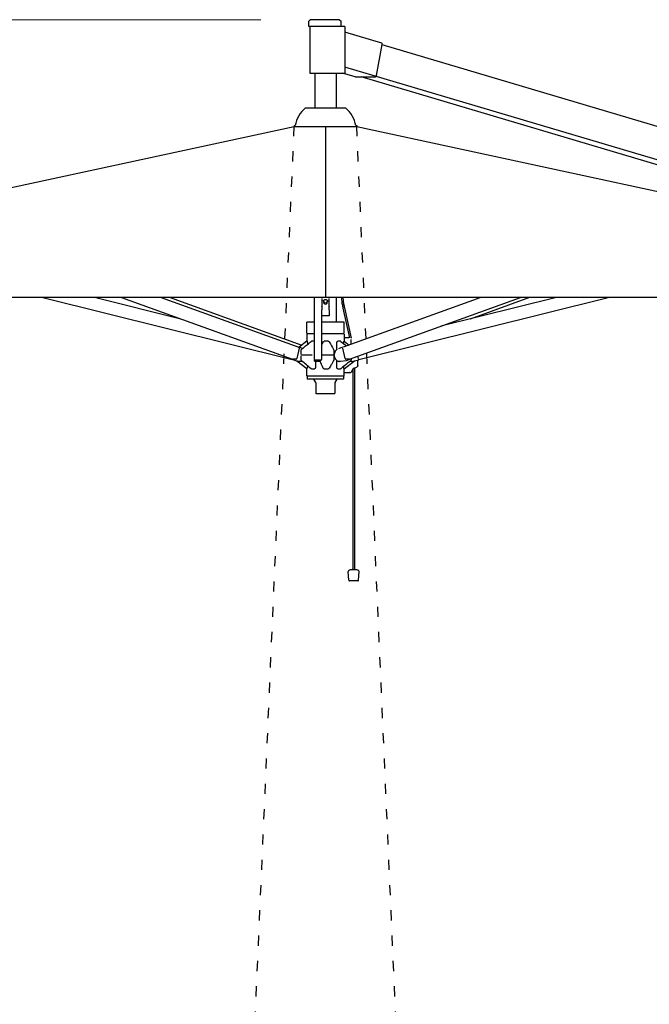
# Model space of a CAD drawing. Extents: x 374 to 16948, y 134 to 40372.
# Drawn here: x 2878 to 4368, y 36729 to 39061 of the extents above; entities that cross this region are included whole.
import ezdxf

# ---------------------------------------------------------------- set-up
doc = ezdxf.new("R2010")
doc.units = 0
doc.linetypes.add('ACAD_ISO03W100', pattern=[30, 12, -18])
doc.layers.get('Defpoints').update_dxf_attribs({"linetype": 'CONTINUOUS'})
doc.layers.add('CORO', color=7, linetype='CONTINUOUS')
doc.layers.add('P-00000000', color=7, linetype='CONTINUOUS')
doc.styles.add('Arial', font='arial.ttf')
doc.dimstyles.new('QUOTE SITO$0', dxfattribs={"dimscale": 0, "dimtxt": 50, "dimasz": 70, "dimexe": 1, "dimexo": 1, "dimgap": 40, "dimtad": 0, "dimdec": 1, "dimzin": 12, "dimdsep": 46, "dimtxsty": 'Arial', "dimcen": 5.0292, "dimse1": 1, "dimse2": 1, "dimclrd": 256, "dimclre": 253, "dimclrt": 256, "dimadec": 0, "dimazin": 3, "dimtfac": 1, "dimtdec": 1, "dimtix": 1, "dimtofl": 0, "dimtmove": 2, "dimatfit": 3, "dimfxl": 1, "dimtfillclr": 256, "dimtolj": 1, "dimtzin": 0, "dimlwd": -1, "dimarcsym": 1})

# ---------------------------------------------------------------- blocks, each defined once
blk = doc.blocks.new('DOPPIO 800X290 (FRONT)')
at = {"layer": 'CORO'}
for p, q in [((1936892.7, 274522.3), (1936889.2, 274518.8)), ((1936889.2, 274505.8), (1936889.2, 274518.8)), ((1936974.2, 274505.8), (1936889.2, 274505.8)), ((1936891.7, 274505.8), (1936891.7, 274395.8)), ((1936962.2, 274522.3), (1936892.7, 274522.3)), ((1936962.2, 274522.3), (1936965.7, 274518.8)), ((1936965.7, 274505.8), (1936965.7, 274518.8)), ((1936974.2, 274505.8), (1936974.2, 274395.8)), ((1937061.9, 274466.7), (1936974.2, 274492.8)), ((1937049.7, 274389.8), (1937062.9, 274463.8)), ((1938892.7, 273918.6), (1937062.7, 274462.3)), ((1938636.4, 273916.3), (1936974.2, 274410.1)), ((1936891.7, 274395.8), (1936974.2, 274395.8)), ((1936903.8, 274395.8), (1936903.8, 274313.5)), ((1936953.8, 274395.8), (1936953.8, 274313.5)), ((1936999.1, 274386.9), (1936969.2, 274395.8)), ((1936999.4, 274386.8), (1937047.2, 274386.8)), ((1938493, 273947.2), (1937013.3, 274386.8)), ((1936881.8, 274313.5), (1936975.8, 274313.5)), ((1934978.8, 273864), (1936854.8, 274269)), ((1936854.8, 274271.5), (1936856.8, 274271.5)), ((1936854.8, 274271.5), (1936854.8, 274269)), ((1936854.8, 274269), (1937002.8, 274269)), ((1936928.8, 274269), (1936928.8, 273864)), ((1937000.8, 274271.5), (1937002.8, 274271.5)), ((1937002.8, 274271.5), (1937002.8, 274269)), ((1937002.8, 274269), (1938878.8, 273864)), ((1938878.8, 273864), (1934978.8, 273864)), ((1936259.9, 273864), (1936850, 273717)), ((1936586.6, 273813.1), (1936382.4, 273864)), ((1936445.9, 273864), (1936850.4, 273717.7)), ((1936539.7, 273864), (1936865.7, 273746.1)), ((1936561.3, 273864), (1936873, 273751.2)), ((1936902, 273864), (1936902, 273717.7)), ((1936919.8, 273861.7), (1936919.8, 273859.4)), ((1936919.8, 273859.3), (1936919.8, 273859.4)), ((1936919.8, 273859.3), (1936919.8, 273842.4)), ((1936924.1, 273855.6), (1936924.1, 273854.8)), ((1936925.2, 273850.6), (1936925.2, 273852.6)), ((1936932.5, 273850.6), (1936932.5, 273852.6)), ((1936933.6, 273855.6), (1936933.6, 273854.8)), ((1936937.8, 273859.4), (1936937.8, 273861.7)), ((1936937.8, 273859.4), (1936937.8, 273859.3)), ((1936937.8, 273842.4), (1936937.8, 273859.3)), ((1936953.8, 273864), (1936953.8, 273805.8)), ((1937296.4, 273864), (1936970.4, 273746.1)), ((1936985.8, 273717.7), (1937390.2, 273864)), ((1937007.7, 273717), (1937597.8, 273864)), ((1937475.3, 273864), (1937201.8, 273795.8)), ((1937411.7, 273864), (1937271.1, 273813.1)), ((1936919.8, 273841.9), (1936919.8, 273842.4)), ((1936919.8, 273841.9), (1936919.8, 273834.8)), ((1936919.8, 273820.8), (1936919.8, 273834.8)), ((1936937.8, 273842.4), (1936937.8, 273841.9)), ((1936937.8, 273834.8), (1936937.8, 273841.9)), ((1936937.8, 273834.8), (1936937.8, 273820.8)), ((1936970.2, 273838.6), (1936985.7, 273768.8)), ((1936973.6, 273839.4), (1936989.6, 273767.4)), ((1936902, 273805.8), (1936884.3, 273805.8)), ((1936884.3, 273778.8), (1936884.3, 273805.8)), ((1936919.8, 273717.7), (1936919.8, 273820.8)), ((1936973.3, 273805.8), (1936919.8, 273805.8)), ((1936937.3, 273820.3), (1936920.3, 273820.3)), ((1936973.3, 273778.8), (1936973.3, 273805.8)), ((1936884.8, 273760.3), (1936866.6, 273746.3)), ((1936884.8, 273777), (1936884.8, 273760.3)), ((1936885.3, 273760.3), (1936884.8, 273760.3)), ((1936902, 273777.8), (1936885.3, 273777.8)), ((1936885.9, 273756.6), (1936885.9, 273752.6)), ((1936902, 273760.3), (1936895.8, 273760.3)), ((1936972.3, 273777.8), (1936919.8, 273777.8)), ((1936935.3, 273760.3), (1936926, 273760.3)), ((1936955.5, 273740.8), (1936955.5, 273756.6)), ((1936964.2, 273760.3), (1936957.9, 273760.3)), ((1936972.5, 273754.1), (1936972.5, 273756.6)), ((1936972.8, 273777), (1936972.8, 273760.3)), ((1936985.2, 273768.8), (1936972.8, 273768.8)), ((1936972.8, 273760.3), (1936972.8, 273760.3)), ((1936972.8, 273760.3), (1936984.6, 273751.2)), ((1936989.7, 273753.1), (1936989.7, 273764.6)), ((1936866.2, 273744.2), (1936860.6, 273719.6)), ((1936874.7, 273743.4), (1936866.7, 273746.2)), ((1936871.5, 273729.4), (1936871.5, 273739.3)), ((1936948.3, 273739.3), (1936948.3, 273728.1)), ((1936969.4, 273746.2), (1936959.9, 273742.8)), ((1936975.6, 273719.6), (1936969.9, 273744.2)), ((1936861.1, 273713.4), (1936849.7, 273717.4)), ((1936858.9, 273717.7), (1936850.6, 273717.7)), ((1936884.8, 273695.3), (1936861.3, 273713.3)), ((1936873.9, 273712.8), (1936863.9, 273712.8)), ((1936871.5, 273716.2), (1936871.5, 273726.1)), ((1936896.9, 273727.8), (1936872.3, 273727.8)), ((1936901.9, 273715.9), (1936901.9, 273713.5)), ((1936916, 273712.8), (1936902.4, 273712.8)), ((1936917.8, 273715.7), (1936904, 273715.7)), ((1936905.1, 273712.8), (1936905.1, 273698.9)), ((1936948.3, 273727.8), (1936919.9, 273727.8)), ((1936947.9, 273714.5), (1936947.9, 273714.5)), ((1936948.3, 273727.4), (1936948.3, 273716.2)), ((1936955.5, 273698.9), (1936955.5, 273714.7)), ((1936964.4, 273712.8), (1936961.5, 273712.8)), ((1936977.7, 273714.3), (1936964.4, 273712.8)), ((1936972.8, 273695.3), (1936997.2, 273713.9)), ((1936985.5, 273717.7), (1936977.2, 273717.7)), ((1936986.4, 273717.4), (1936977.7, 273714.3)), ((1936989.2, 273719), (1936989.2, 273716.2)), ((1936993.2, 273713.2), (1937007.5, 273716.8)), ((1937005, 273702.9), (1937005, 273716.1)), ((1937007.2, 273719), (1937005.7, 273725)), ((1937007.4, 273718.2), (1937007.2, 273719)), ((1937007.7, 273717.3), (1937007.4, 273718.2)), ((1937007.7, 273717.3), (1937007.7, 273717.1)), ((1937007.7, 273717), (1937007.7, 273717.1)), ((1936884.8, 273695.3), (1936885.3, 273695.3)), ((1936884.8, 273678.6), (1936884.8, 273695.3)), ((1936885.9, 273702.8), (1936885.9, 273698.9)), ((1936895.8, 273695.3), (1936902.7, 273695.3)), ((1936926, 273695.3), (1936935.3, 273695.3)), ((1936957.9, 273695.3), (1936964.2, 273695.3)), ((1936972.5, 273698.9), (1936972.5, 273701.4)), ((1936972.8, 273695.3), (1936972.8, 273695.3)), ((1936972.8, 273678.6), (1936972.8, 273695.3)), ((1936972.8, 273686.8), (1936985.2, 273686.8)), ((1936985.7, 273686.8), (1936985.2, 273686.8)), ((1936985.7, 273686.8), (1936988.7, 273686.8)), ((1936991.1, 273688.9), (1936991.3, 273689.9)), ((1936993.7, 273694.8), (1936993.7, 273219.6)), ((1936995.1, 273695.9), (1937003.5, 273700.2)), ((1936997.2, 273697), (1936997.2, 273219.6)), ((1936972, 273677.8), (1936885.6, 273677.8)), ((1936885.8, 273677.5), (1936885.8, 273671.1)), ((1936971.5, 273670.8), (1936886.1, 273670.8)), ((1936906.2, 273662.7), (1936901.4, 273670.6)), ((1936906.3, 273662.2), (1936906.3, 273636)), ((1936951.3, 273662.2), (1936951.3, 273636.3)), ((1936951.5, 273662.7), (1936956.3, 273670.6)), ((1936971.8, 273677.5), (1936971.8, 273671.1)), ((1936951, 273636), (1936906.6, 273636)), ((1936992.1, 273219.6), (1936998.9, 273219.6)), ((1936984.4, 273194.1), (1936982.7, 273214.8)), ((1937006.6, 273194.1), (1937008.3, 273214.8)), ((1937005.5, 273192.8), (1936985.5, 273192.8))]:
    blk.add_line(p, q, dxfattribs=at)
for centre, radius, start, end in [((1936928.8, 274257), 73.4, 129.7972, 168.6773), ((1936928.8, 274257), 73.4, 11.3227, 50.2028), ((1936989.6, 273727.8), 15, 259.9648, 283.9823), ((1936995.3, 273716.2), 3, 307.4054, 319.7413), ((1937007.5, 273717), 0.25, 283.9823, 13.9823), ((1936885.6, 273678.6), 0.8, 180, 270), ((1936886.1, 273677.5), 0.3, 90, 180), ((1936886.1, 273671.1), 0.3, 180, 270), ((1936901.2, 273670.5), 0.3, 31.0652, 90), ((1936905.3, 273662.2), 1, 0, 31.0652), ((1936952.3, 273662.2), 1, 148.9348, 180), ((1936956.5, 273670.5), 0.3, 90, 148.9348), ((1936971.5, 273677.5), 0.3, 0, 90), ((1936971.5, 273671.1), 0.3, 270, 0), ((1936972, 273678.6), 0.8, 270, 0), ((1936995.5, 273188.3), 31.4, 96.2087, 110.2213), ((1936995.5, 273188.3), 31.4, 69.7787, 83.7913), ((1936985.7, 273215), 3, 110.2213, 184.7271), ((1937005.3, 273215), 3, 355.2729, 69.7787), ((1936985.9, 273194.2), 1.5, 184.7271, 255.118), ((1937005.1, 273194.2), 1.5, 284.882, 355.2729)]:
    blk.add_arc(centre, radius, start, end, dxfattribs=at)
for centre, major_axis, ratio, start_param, end_param in [((1937061.1, 274463.8), (0.85, 2.88), 0.613191, 4.892575, 6.283185), ((1936999.9, 274389.8), (-0.85, -2.88), 0.613191, 0, 0.180186), ((1937047.8, 274389.8), (-0.85, -2.88), 0.613191, 0.180186, 1.750982), ((1936928.8, 273854.8), (4.75, 0), 0.722026, 3.141593, 6.283185), ((1936928.8, 273850.6), (3.65, 0), 0.722026, 3.141593, 6.283185), ((1936865, 273744.2), (0.68, 1.88), 0.578345, 4.918511, 6.283185), ((1936859.4, 273719.6), (-0.68, -1.88), 0.578345, 0.206122, 1.776919), ((1936904, 273717.7), (-2, 0), 0.985729, 0, 1.570796), ((1936917.8, 273717.7), (2, 0), 0.985729, 4.712389, 6.283185), ((1936976.8, 273719.6), (0.68, -1.88), 0.578345, 4.506267, 6.077063)]:
    blk.add_ellipse(centre, major_axis=major_axis, ratio=ratio, start_param=start_param, end_param=end_param, dxfattribs=at)
for points, knots in [([(1936924.1, 273855.6), (1936924.1, 273856), (1936924.2, 273856.4), (1936924.5, 273857.1), (1936924.7, 273857.4), (1936925.2, 273858), (1936925.6, 273858.3), (1936926.4, 273858.8), (1936926.9, 273858.9), (1936927.8, 273859.2), (1936928.3, 273859.2), (1936929.4, 273859.2), (1936929.9, 273859.2), (1936930.8, 273858.9), (1936931.3, 273858.7), (1936932.1, 273858.3), (1936932.5, 273858), (1936933.1, 273857.3), (1936933.3, 273856.9), (1936933.5, 273856.2), (1936933.6, 273855.9), (1936933.6, 273855.6)], [3.591289, 3.591289, 3.591289, 3.591289, 3.875946, 3.875946, 4.172397, 4.172397, 4.491807, 4.491807, 4.825479, 4.825479, 5.162641, 5.162641, 5.500012, 5.500012, 5.837171, 5.837171, 6.17073, 6.17073, 6.488831, 6.488831, 6.732882, 6.732882, 6.732882, 6.732882]), ([(1936966.2, 273864), (1936966.3, 273862.1), (1936966.6, 273860.2), (1936967.2, 273854.9), (1936967.7, 273851.5), (1936968.8, 273844.9), (1936969.5, 273841.7), (1936970.2, 273838.6)], [3.408308, 3.408308, 3.408308, 3.408308, 3.4662239, 3.4662239, 3.5744343, 3.5744343, 3.6826447, 3.6826447, 3.6826447, 3.6826447]), ([(1936969.7, 273864), (1936969.9, 273862.2), (1936970.1, 273860.5), (1936970.7, 273855.4), (1936971.2, 273852.1), (1936972.3, 273845.6), (1936972.9, 273842.4), (1936973.6, 273839.4)], [3.4119854, 3.4119854, 3.4119854, 3.4119854, 3.4662239, 3.4662239, 3.5744343, 3.5744343, 3.6826447, 3.6826447, 3.6826447, 3.6826447]), ([(1936872.6, 273741.6), (1936872.6, 273741.6), (1936872.6, 273741.6), (1936872.6, 273741.6), (1936872.6, 273741.6), (1936872.6, 273741.6), (1936872.6, 273741.6), (1936872.6, 273741.6), (1936872.6, 273741.6), (1936872.6, 273741.6), (1936872.6, 273741.6), (1936872.6, 273741.6), (1936872.6, 273741.6), (1936872.6, 273741.6), (1936872.6, 273741.6), (1936872.6, 273741.6), (1936872.6, 273741.6), (1936872.6, 273741.6), (1936872.6, 273741.6), (1936872.6, 273741.6), (1936872.6, 273741.6), (1936872.6, 273741.6), (1936872.6, 273741.6), (1936872.6, 273741.6), (1936872.6, 273741.6), (1936872.6, 273741.6), (1936872.6, 273741.6), (1936872.6, 273741.6), (1936872.6, 273741.6), (1936872.6, 273741.6), (1936872.6, 273741.7), (1936872.6, 273741.7), (1936872.6, 273741.7), (1936872.6, 273741.7), (1936872.6, 273741.7), (1936872.6, 273741.7), (1936872.7, 273741.7), (1936872.7, 273741.7), (1936872.7, 273741.8), (1936872.9, 273741.9), (1936873, 273742), (1936873.5, 273742.4), (1936873.8, 273742.6), (1936875.1, 273743.8), (1936876.2, 273744.6), (1936880.2, 273748), (1936883.3, 273750.5), (1936889.2, 273755.3), (1936892.1, 273757.7), (1936894.9, 273760)], [0, 0, 0, 0, 0.000101, 0.000101, 0.000222, 0.000222, 0.000409, 0.000409, 0.000771, 0.000771, 0.001312, 0.001312, 0.001663, 0.001663, 0.001911, 0.001911, 0.002197, 0.002197, 0.002434, 0.002434, 0.002741, 0.002741, 0.003246, 0.003246, 0.004352, 0.004352, 0.004895, 0.004895, 0.005535, 0.005535, 0.006083, 0.006083, 0.00666, 0.00666, 0.008389, 0.008389, 0.013576, 0.013576, 0.029138, 0.029138, 0.075825, 0.075825, 0.215884, 0.215884, 0.636061, 0.636061, 1.896594, 1.896594, 3.074339, 3.074339, 3.074339, 3.074339]), ([(1936885.3, 273760.3), (1936885.4, 273760.3), (1936885.4, 273760.3), (1936885.6, 273760), (1936885.6, 273759.8), (1936885.7, 273759.3), (1936885.8, 273759), (1936885.8, 273758.2), (1936885.8, 273757.9), (1936885.9, 273757.3), (1936885.9, 273756.9), (1936885.9, 273756.6)], [0, 0, 0, 0, 0.093794, 0.093794, 0.1662446, 0.1662446, 0.2838002, 0.2838002, 0.3896487, 0.3896487, 0.5241712, 0.5241712, 0.5241712, 0.5241712]), ([(1936895.8, 273760.3), (1936895.6, 273760.3), (1936895.3, 273760.3), (1936895, 273760.1), (1936895, 273760), (1936894.9, 273760)], [0, 0, 0, 0, 0.0936395, 0.0936395, 0.1079494, 0.1079494, 0.1079494, 0.1079494]), ([(1936919.8, 273751), (1936920, 273751.4), (1936920.2, 273751.7), (1936921.3, 273754.2), (1936922.3, 273756.4), (1936923.3, 273758.5)], [1.703473, 1.703473, 1.703473, 1.703473, 1.883769, 1.883769, 2.956173, 2.956173, 2.956173, 2.956173]), ([(1936923.3, 273758.5), (1936923.5, 273758.9), (1936923.7, 273759.1), (1936924, 273759.5), (1936924.3, 273759.8), (1936924.9, 273760.1), (1936925.2, 273760.2), (1936925.6, 273760.3), (1936925.8, 273760.3), (1936926, 273760.3)], [0.1661414, 0.1661414, 0.1661414, 0.1661414, 0.2694579, 0.2694579, 0.4157887, 0.4157887, 0.507197, 0.507197, 0.6141238, 0.6141238, 0.6141238, 0.6141238]), ([(1936935.3, 273760.3), (1936935.6, 273760.3), (1936936, 273760.3), (1936936.7, 273760), (1936937, 273759.8), (1936937.4, 273759.4), (1936937.7, 273759.1), (1936937.8, 273758.8)], [0, 0, 0, 0, 0.093794, 0.093794, 0.1662446, 0.1662446, 0.2658825, 0.2658825, 0.2658825, 0.2658825]), ([(1936955.5, 273756.6), (1936955.5, 273757.1), (1936955.5, 273757.6), (1936955.8, 273758.7), (1936956.1, 273759.1), (1936956.4, 273759.5), (1936956.6, 273759.8), (1936957.1, 273760.1), (1936957.2, 273760.2), (1936957.6, 273760.3), (1936957.7, 273760.3), (1936957.9, 273760.3)], [0, 0, 0, 0, 0.1377563, 0.1377563, 0.2694579, 0.2694579, 0.4157887, 0.4157887, 0.507197, 0.507197, 0.6141238, 0.6141238, 0.6141238, 0.6141238]), ([(1936964.2, 273760.3), (1936964.4, 273760.3), (1936964.6, 273760.3), (1936964.9, 273760.1), (1936964.9, 273760.1), (1936964.9, 273760.1)], [0, 0, 0, 0, 0.09379402, 0.09379402, 0.09953153, 0.09953153, 0.09953153, 0.09953153]), ([(1936972.5, 273756.6), (1936972.5, 273757.1), (1936972.5, 273757.6), (1936972.5, 273758.7), (1936972.5, 273759.1), (1936972.6, 273759.5), (1936972.6, 273759.8), (1936972.7, 273760.1), (1936972.7, 273760.2), (1936972.7, 273760.3), (1936972.7, 273760.3), (1936972.8, 273760.3)], [0, 0, 0, 0, 0.1377563, 0.1377563, 0.2694579, 0.2694579, 0.4157887, 0.4157887, 0.507197, 0.507197, 0.6141238, 0.6141238, 0.6141238, 0.6141238]), ([(1936871.5, 273732.6), (1936871.5, 273732.6), (1936871.5, 273732.6), (1936871.4, 273732.6), (1936871.4, 273732.6), (1936871.4, 273732.6)], [-0.01009294, -0.01009294, -0.01009294, -0.01009294, -0.00941795, -0.00941795, 0, 0, 0, 0]), ([(1936871.5, 273739.3), (1936871.5, 273739.6), (1936871.5, 273739.9), (1936871.7, 273740.6), (1936871.9, 273740.9), (1936872.2, 273741.3), (1936872.4, 273741.5), (1936872.6, 273741.6)], [0, 0, 0, 0, 0.0997787, 0.0997787, 0.1974061, 0.1974061, 0.2678879, 0.2678879, 0.2678879, 0.2678879]), ([(1936901.9, 273744.5), (1936901.9, 273744.6), (1936902, 273744.6), (1936902, 273744.7), (1936902, 273744.8), (1936902, 273744.8), (1936902, 273744.8), (1936902, 273744.8)], [1.5707963, 1.5707963, 1.5707963, 1.5707963, 1.8849556, 1.8849556, 2.1991149, 2.1991149, 2.2108399, 2.2108399, 2.2108399, 2.2108399]), ([(1936919.8, 273744.8), (1936919.8, 273744.8), (1936919.8, 273744.8), (1936919.9, 273744.8), (1936919.9, 273744.7), (1936919.9, 273744.6), (1936919.9, 273744.6), (1936919.9, 273744.5)], [4.0723454, 4.0723454, 4.0723454, 4.0723454, 4.0840704, 4.0840704, 4.3982297, 4.3982297, 4.712389, 4.712389, 4.712389, 4.712389]), ([(1936947.9, 273741), (1936947.9, 273741), (1936947.9, 273741), (1936947.9, 273741), (1936947.9, 273741), (1936947.9, 273741), (1936947.9, 273741), (1936947.9, 273741), (1936947.9, 273740.9), (1936947.9, 273740.9), (1936947.9, 273740.9), (1936947.9, 273740.9), (1936947.9, 273740.9), (1936947.9, 273740.9), (1936947.9, 273740.9), (1936947.9, 273740.9)], [0, 0, 0, 0, 0.000102072, 0.000102072, 0.000197455, 0.000197455, 0.000457523, 0.000457523, 0.001141274, 0.001141274, 0.002166605, 0.002166605, 0.002451566, 0.002451566, 0.002609922, 0.002609922, 0.002609922, 0.002609922]), ([(1936947.9, 273740.9), (1936947.9, 273740.9), (1936947.9, 273740.9), (1936947.9, 273740.9), (1936947.9, 273740.9), (1936947.9, 273740.9), (1936947.9, 273740.9), (1936947.9, 273740.9), (1936947.9, 273740.9), (1936947.9, 273740.9), (1936947.9, 273740.9), (1936947.9, 273740.9), (1936947.9, 273740.9), (1936947.9, 273740.9), (1936947.9, 273740.9), (1936947.9, 273740.9), (1936947.9, 273740.9), (1936947.9, 273740.9), (1936947.9, 273740.9), (1936947.9, 273740.9), (1936947.9, 273740.9), (1936948, 273740.8), (1936948, 273740.7), (1936948.1, 273740.5), (1936948.1, 273740.3), (1936948.3, 273739.9), (1936948.3, 273739.6), (1936948.3, 273739.3)], [0.0056189, 0.0056189, 0.0056189, 0.0056189, 0.0056915, 0.0056915, 0.005784, 0.005784, 0.0058727, 0.0058727, 0.0060042, 0.0060042, 0.0061136, 0.0061136, 0.0062507, 0.0062507, 0.0064929, 0.0064929, 0.0072152, 0.0072152, 0.0093821, 0.0093821, 0.0158832, 0.0158832, 0.0353954, 0.0353954, 0.0941304, 0.0941304, 0.1815286, 0.1815286, 0.1815286, 0.1815286]), ([(1936956.3, 273741.3), (1936955.1, 273740.6), (1936954, 273739.7), (1936952.2, 273737.5), (1936951.4, 273736.2), (1936950.2, 273733.4), (1936949.8, 273731.8), (1936949.5, 273729.8), (1936949.5, 273729.4), (1936949.4, 273729)], [4.871629, 4.871629, 4.871629, 4.871629, 5.189491, 5.189491, 5.510633, 5.510633, 5.833287, 5.833287, 5.918141, 5.918141, 5.918141, 5.918141]), ([(1936863.9, 273712.8), (1936863.8, 273712.8), (1936863.8, 273712.8), (1936863.5, 273712.8), (1936863.3, 273712.8), (1936862.8, 273712.9), (1936862.6, 273712.9), (1936862.2, 273713), (1936861.9, 273713.1), (1936861.5, 273713.2), (1936861.3, 273713.3), (1936861.1, 273713.4)], [1.3378549, 1.3378549, 1.3378549, 1.3378549, 1.3459546, 1.3459546, 1.402165, 1.402165, 1.4583755, 1.4583755, 1.5145859, 1.5145859, 1.5707963, 1.5707963, 1.5707963, 1.5707963]), ([(1936872.6, 273713.9), (1936872.6, 273713.9), (1936872.6, 273713.9), (1936872.6, 273713.9), (1936872.6, 273713.9), (1936872.6, 273713.9), (1936872.6, 273713.9), (1936872.6, 273713.9), (1936872.6, 273713.9), (1936872.6, 273713.9), (1936872.6, 273713.9), (1936872.6, 273713.9), (1936872.6, 273713.9), (1936872.6, 273713.9), (1936872.6, 273713.9), (1936872.6, 273713.9), (1936872.6, 273713.9), (1936872.6, 273713.9), (1936872.6, 273713.9), (1936872.6, 273713.9), (1936872.6, 273713.9), (1936872.6, 273713.9), (1936872.6, 273713.9), (1936872.6, 273713.9), (1936872.6, 273713.9), (1936872.6, 273713.9), (1936872.6, 273713.9), (1936872.5, 273713.9), (1936872.5, 273713.9), (1936872.5, 273713.9), (1936872.5, 273713.9), (1936872.5, 273713.9), (1936872.5, 273713.9), (1936872.5, 273713.9), (1936872.5, 273713.9), (1936872.5, 273713.9), (1936872.5, 273713.9), (1936872.5, 273713.9), (1936872.5, 273713.9), (1936872.5, 273713.9), (1936872.5, 273713.9), (1936872.5, 273714), (1936872.4, 273714), (1936872.3, 273714.1), (1936872.2, 273714.2), (1936871.9, 273714.6), (1936871.8, 273714.9), (1936871.6, 273715.4), (1936871.5, 273715.8), (1936871.5, 273716.1), (1936871.5, 273716.2), (1936871.5, 273716.2)], [0, 0, 0, 0, 0.0001009, 0.0001009, 0.0002287, 0.0002287, 0.000449, 0.000449, 0.0009167, 0.0009167, 0.0016184, 0.0016184, 0.001935, 0.001935, 0.0021396, 0.0021396, 0.0022677, 0.0022677, 0.0023786, 0.0023786, 0.0026073, 0.0026073, 0.0028845, 0.0028845, 0.003335, 0.003335, 0.0043217, 0.0043217, 0.0047577, 0.0047577, 0.0052425, 0.0052425, 0.0054701, 0.0054701, 0.0058255, 0.0058255, 0.006304, 0.006304, 0.0077387, 0.0077387, 0.0120429, 0.0120429, 0.0249582, 0.0249582, 0.0637795, 0.0637795, 0.158937, 0.158937, 0.2544119, 0.2544119, 0.2693879, 0.2693879, 0.2693879, 0.2693879]), ([(1936947.9, 273714.5), (1936947.9, 273714.5), (1936947.9, 273714.5), (1936947.9, 273714.5), (1936947.9, 273714.5), (1936947.9, 273714.5), (1936947.9, 273714.5), (1936947.9, 273714.5), (1936947.9, 273714.5), (1936947.9, 273714.5), (1936947.9, 273714.5), (1936947.9, 273714.5), (1936947.9, 273714.5), (1936947.9, 273714.5), (1936947.9, 273714.5), (1936947.9, 273714.5), (1936947.9, 273714.5), (1936947.9, 273714.5), (1936947.9, 273714.5), (1936947.9, 273714.5), (1936947.9, 273714.5), (1936947.9, 273714.5), (1936947.9, 273714.5), (1936947.9, 273714.5), (1936947.9, 273714.5), (1936947.9, 273714.5), (1936947.9, 273714.5), (1936947.9, 273714.5), (1936947.9, 273714.5), (1936947.9, 273714.5), (1936947.9, 273714.5), (1936947.8, 273714.5), (1936947.8, 273714.5), (1936947.8, 273714.4), (1936947.8, 273714.4), (1936947.8, 273714.3), (1936947.7, 273714.3), (1936947.6, 273714), (1936947.4, 273713.7), (1936946.9, 273712.9), (1936946.6, 273712.2), (1936945.1, 273709.6), (1936944, 273707.7), (1936941.2, 273702.7), (1936939.5, 273699.7), (1936937.8, 273696.7)], [0.001211, 0.001211, 0.001211, 0.001211, 0.001387, 0.001387, 0.001638, 0.001638, 0.001872, 0.001872, 0.002009, 0.002009, 0.002222, 0.002222, 0.002431, 0.002431, 0.002707, 0.002707, 0.003156, 0.003156, 0.004061, 0.004061, 0.005419, 0.005419, 0.005867, 0.005867, 0.006153, 0.006153, 0.006524, 0.006524, 0.006969, 0.006969, 0.008305, 0.008305, 0.012313, 0.012313, 0.024336, 0.024336, 0.060404, 0.060404, 0.168611, 0.168611, 0.49323, 0.49323, 1.467087, 1.467087, 2.975925, 2.975925, 2.975925, 2.975925]), ([(1936948.3, 273716.2), (1936948.3, 273715.9), (1936948.3, 273715.6), (1936948.1, 273715.1), (1936948, 273714.8), (1936947.9, 273714.5)], [0, 0, 0, 0, 0.0893919, 0.0893919, 0.178026, 0.178026, 0.178026, 0.178026]), ([(1936949.4, 273726.5), (1936949.4, 273726.2), (1936949.5, 273725.8), (1936949.7, 273723.9), (1936950.1, 273722.3), (1936951.3, 273719.5), (1936952.1, 273718.2), (1936953.9, 273715.9), (1936955, 273715), (1936957.3, 273713.6), (1936958.6, 273713.1), (1936960.4, 273712.8), (1936960.9, 273712.8), (1936961.5, 273712.8)], [6.086126, 6.086126, 6.086126, 6.086126, 6.156359, 6.156359, 6.479439, 6.479439, 6.802127, 6.802127, 7.123361, 7.123361, 7.441339, 7.441339, 7.572929, 7.572929, 7.572929, 7.572929]), ([(1936988.1, 273713.9), (1936988.1, 273713.9), (1936988.1, 273713.9), (1936988.1, 273713.9), (1936988.1, 273713.9), (1936988.1, 273713.9), (1936988.1, 273713.9), (1936988.1, 273713.9), (1936988.1, 273713.9), (1936988.1, 273713.9), (1936988.1, 273713.9), (1936988.1, 273713.9), (1936988.1, 273713.9), (1936988.1, 273713.9), (1936988.1, 273713.9), (1936988.1, 273713.9), (1936988.1, 273713.9), (1936988.1, 273713.8), (1936988.1, 273713.8), (1936988.1, 273713.8), (1936988.1, 273713.8), (1936988, 273713.8), (1936988, 273713.8), (1936988, 273713.8), (1936988, 273713.8), (1936988, 273713.8), (1936988, 273713.8), (1936988, 273713.8), (1936988, 273713.8), (1936988, 273713.8), (1936988, 273713.8), (1936987.9, 273713.7), (1936987.8, 273713.7), (1936987.6, 273713.5), (1936987.4, 273713.3), (1936986.7, 273712.8), (1936986.2, 273712.4), (1936984.1, 273710.7), (1936982.5, 273709.4), (1936976.2, 273704.4), (1936971.4, 273700.6), (1936966.1, 273696.4), (1936965.5, 273695.9), (1936964.9, 273695.5)], [0.00019, 0.00019, 0.00019, 0.00019, 0.000204, 0.000204, 0.000388, 0.000388, 0.000769, 0.000769, 0.001341, 0.001341, 0.001643, 0.001643, 0.001871, 0.001871, 0.002208, 0.002208, 0.002537, 0.002537, 0.003012, 0.003012, 0.00396, 0.00396, 0.004914, 0.004914, 0.005793, 0.005793, 0.006659, 0.006659, 0.009255, 0.009255, 0.017044, 0.017044, 0.040412, 0.040412, 0.110514, 0.110514, 0.320822, 0.320822, 0.951743, 0.951743, 2.844519, 2.844519, 3.07935, 3.07935, 3.07935, 3.07935]), ([(1936989.2, 273716.2), (1936989.2, 273715.9), (1936989.2, 273715.6), (1936989, 273715), (1936988.8, 273714.7), (1936988.5, 273714.2), (1936988.3, 273714), (1936988.1, 273713.9)], [0, 0, 0, 0, 0.098731, 0.098731, 0.1954571, 0.1954571, 0.2720076, 0.2720076, 0.2720076, 0.2720076]), ([(1936885.3, 273695.3), (1936885.4, 273695.3), (1936885.4, 273695.2), (1936885.6, 273695.6), (1936885.6, 273695.7), (1936885.7, 273696.2), (1936885.8, 273696.5), (1936885.8, 273697.3), (1936885.8, 273697.6), (1936885.9, 273698.2), (1936885.9, 273698.6), (1936885.9, 273698.9)], [0, 0, 0, 0, 0.0933417, 0.0933417, 0.1652517, 0.1652517, 0.2818631, 0.2818631, 0.3863791, 0.3863791, 0.5188646, 0.5188646, 0.5188646, 0.5188646]), ([(1936895.8, 273695.3), (1936895.6, 273695.3), (1936895.3, 273695.2), (1936895, 273695.4), (1936895, 273695.5), (1936894.9, 273695.5)], [0, 0, 0, 0, 0.093794, 0.093794, 0.1082411, 0.1082411, 0.1082411, 0.1082411]), ([(1936905.1, 273698.9), (1936905.1, 273698.4), (1936905.1, 273697.9), (1936904.8, 273696.8), (1936904.6, 273696.4), (1936904.3, 273696), (1936904, 273695.7), (1936903.5, 273695.4), (1936903.3, 273695.3), (1936903, 273695.3), (1936902.8, 273695.3), (1936902.7, 273695.3)], [0, 0, 0, 0, 0.1377563, 0.1377563, 0.2694579, 0.2694579, 0.4157887, 0.4157887, 0.507197, 0.507197, 0.6141238, 0.6141238, 0.6141238, 0.6141238]), ([(1936926, 273695.3), (1936925.7, 273695.3), (1936925.3, 273695.2), (1936924.6, 273695.6), (1936924.3, 273695.7), (1936923.8, 273696.2), (1936923.6, 273696.5), (1936923.3, 273697), (1936923.3, 273697), (1936923.3, 273697)], [0, 0, 0, 0, 0.093794, 0.093794, 0.1662446, 0.1662446, 0.2838002, 0.2838002, 0.2924656, 0.2924656, 0.2924656, 0.2924656]), ([(1936937.8, 273696.7), (1936937.7, 273696.5), (1936937.6, 273696.3), (1936937.3, 273696), (1936937, 273695.7), (1936936.4, 273695.4), (1936936.2, 273695.3), (1936935.7, 273695.3), (1936935.5, 273695.3), (1936935.3, 273695.3)], [0.1933209, 0.1933209, 0.1933209, 0.1933209, 0.2694579, 0.2694579, 0.4157887, 0.4157887, 0.507197, 0.507197, 0.6141238, 0.6141238, 0.6141238, 0.6141238]), ([(1936957.9, 273695.3), (1936957.6, 273695.3), (1936957.4, 273695.2), (1936956.8, 273695.6), (1936956.6, 273695.7), (1936956.2, 273696.2), (1936956, 273696.5), (1936955.7, 273697.3), (1936955.6, 273697.6), (1936955.5, 273698.2), (1936955.5, 273698.6), (1936955.5, 273698.9)], [0, 0, 0, 0, 0.093794, 0.093794, 0.1662446, 0.1662446, 0.2838002, 0.2838002, 0.3896487, 0.3896487, 0.5241712, 0.5241712, 0.5241712, 0.5241712]), ([(1936964.9, 273695.5), (1936964.8, 273695.4), (1936964.7, 273695.3), (1936964.4, 273695.3), (1936964.3, 273695.3), (1936964.2, 273695.3)], [0.4297246, 0.4297246, 0.4297246, 0.4297246, 0.507197, 0.507197, 0.6141238, 0.6141238, 0.6141238, 0.6141238]), ([(1936972.8, 273695.3), (1936972.7, 273695.3), (1936972.7, 273695.2), (1936972.6, 273695.6), (1936972.6, 273695.7), (1936972.6, 273696.2), (1936972.5, 273696.5), (1936972.5, 273697.3), (1936972.5, 273697.6), (1936972.5, 273698.2), (1936972.5, 273698.6), (1936972.5, 273698.9)], [0, 0, 0, 0, 0.093794, 0.093794, 0.1662446, 0.1662446, 0.2838002, 0.2838002, 0.3896487, 0.3896487, 0.5241712, 0.5241712, 0.5241712, 0.5241712]), ([(1936991.1, 273688.9), (1936991, 273688.7), (1936991, 273688.5), (1936990.8, 273688.1), (1936990.7, 273688), (1936990.5, 273687.6), (1936990.3, 273687.4), (1936990, 273687.1), (1936989.8, 273687), (1936989.3, 273686.8), (1936989, 273686.8), (1936988.8, 273686.8), (1936988.7, 273686.8), (1936988.7, 273686.8)], [0.349066, 0.349066, 0.349066, 0.349066, 0.593412, 0.593412, 0.837758, 0.837758, 1.082104, 1.082104, 1.32645, 1.32645, 1.560278, 1.560278, 1.570796, 1.570796, 1.570796, 1.570796]), ([(1936995.1, 273695.9), (1936994.8, 273695.7), (1936994.5, 273695.5), (1936993.9, 273695), (1936993.6, 273694.7), (1936993, 273693.9), (1936992.7, 273693.5), (1936992.2, 273692.6), (1936992, 273692.1), (1936991.6, 273691), (1936991.4, 273690.5), (1936991.3, 273689.9)], [-1.2566371, -1.2566371, -1.2566371, -1.2566371, -1.0751228, -1.0751228, -0.8936086, -0.8936086, -0.7120943, -0.7120943, -0.5305801, -0.5305801, -0.3490659, -0.3490659, -0.3490659, -0.3490659]), ([(1937005, 273702.9), (1937005, 273702.7), (1937005, 273702.5), (1937004.9, 273702.1), (1937004.8, 273701.9), (1937004.7, 273701.5), (1937004.6, 273701.3), (1937004.4, 273701), (1937004.3, 273700.8), (1937003.9, 273700.4), (1937003.7, 273700.3), (1937003.5, 273700.2)], [0, 0, 0, 0, 0.251327, 0.251327, 0.502655, 0.502655, 0.753982, 0.753982, 1.00531, 1.00531, 1.256637, 1.256637, 1.256637, 1.256637])]:
    blk.add_open_spline(points, degree=3, knots=knots, dxfattribs=at)
for points, degree in [([(1936937.8, 273758.8), (1936941.2, 273752.9), (1936944.5, 273747.1), (1936947.9, 273741)], 3), ([(1936964.9, 273760.1), (1936969.5, 273756.4), (1936974.2, 273752.8), (1936978.8, 273749.1)], 3), ([(1936947.9, 273741), (1936947.9, 273741), (1936947.9, 273741), (1936947.9, 273741), (1936947.9, 273741)], 4), ([(1936894.9, 273695.5), (1936887.4, 273701.6), (1936879.8, 273707.6), (1936872.6, 273713.9)], 3), ([(1936923.3, 273697), (1936920.8, 273702.3), (1936918.4, 273707.7), (1936915.9, 273713.1)], 3), ([(1936947.9, 273714.5), (1936947.9, 273714.5), (1936947.9, 273714.5), (1936947.9, 273714.5), (1936947.9, 273714.5)], 4)]:
    blk.add_open_spline(points, degree=degree, dxfattribs=at)
blk = doc.blocks.new('DOPPIO 800X290 CLOSED (FRONT)')
at = {"layer": 'P-00000000', "color": 0, "linetype": 'ACAD_ISO03W100', "ltscale": 2}
for p, q in [((1274857.8, 269101.1), (1274966.3, 271581.1)), ((1275222.8, 269101.1), (1275114.3, 271581.1))]:
    blk.add_line(p, q, dxfattribs=at)
blk = doc.blocks.new('*D68')
at = {"layer": 'Defpoints', "color": 0, "linetype": 'Continuous', "ltscale": 10, "transparency": 16777216}
for p in [(1484.2, 39061.4), (3449.4, 39061.4), (2031.3, 35612.2)]:
    blk.add_point(p, dxfattribs=at)
at = {"layer": 'P-00000000', "color": 253, "linetype": 'Continuous', "lineweight": 5, "ltscale": 10, "transparency": 16777216}
for p, q in [((3448.4, 39061.4), (1483.2, 39061.4)), ((2030.3, 35612.2), (1483.2, 35612.2))]:
    blk.add_line(p, q, dxfattribs=at)
at = {"layer": 'P-00000000', "ltscale": 10, "transparency": 16777216}
for p, q in [((1484.2, 38951.4), (1484.2, 37748.1)), ((1484.2, 35722.2), (1484.2, 36925.6))]:
    blk.add_line(p, q, dxfattribs=at)
at = {"layer": 'P-00000000', "linetype": 'Continuous', "ltscale": 10, "transparency": 16777216}
for points in [[(1465.9, 38951.4), (1502.5, 38951.4), (1484.2, 39061.4)], [(1465.9, 35722.2), (1502.5, 35722.2), (1484.2, 35612.2)]]:
    blk.add_solid(points, dxfattribs=at)
at = {"layer": 'P-00000000', "linetype": 'Continuous', "ltscale": 10, "transparency": 16777216, "char_height": 140, "attachment_point": 5, "rotation": 90, "style": 'Arial'}
for s, insert in [("\\A1;[11 5/16']", (1599.8, 37336.8)), ('\\A1;345cm', (1387.7, 37336.8))]:
    blk.add_mtext(s, dxfattribs=dict(at, insert=insert))

msp = doc.modelspace()

# ---------------------------------------------------------------- block references
at = {"layer": 'P-00000000', "color": 7, "linetype": 'Continuous'}
for name, p in [('DOPPIO 800X290 (FRONT)', (-1933327, -235460.8)), ('DOPPIO 800X290 CLOSED (FRONT)', (-1271438.5, -232773))]:
    msp.add_blockref(name, p, dxfattribs=at)

# ---------------------------------------------------------------- dimensions: what is measured, and where the dimension line sits
at = {"layer": 'P-00000000', "color": 7, "linetype": 'Continuous', "ltscale": 10}
dim = msp.add_linear_dim(base=(1484.2, 39061.4), p1=(2031.3, 35612.2), p2=(3449.4, 39061.4), angle=90, dimstyle='QUOTE SITO$0', override={"dimscale": 1, "dimtxt": 140, "dimasz": 110, "dimgap": 25, "dimdec": 0, "dimlfac": 0.1, "dimpost": 'cm\\X', "dimse1": 0, "dimse2": 0, "dimtzin": 7, "dimlwe": 5}, dxfattribs=at)
dim.commit()
dim.dimension.update_dxf_attribs({"geometry": '*D68', "text_midpoint": (1484.2, 37336.8)})

doc.saveas('drawing.dxf')
